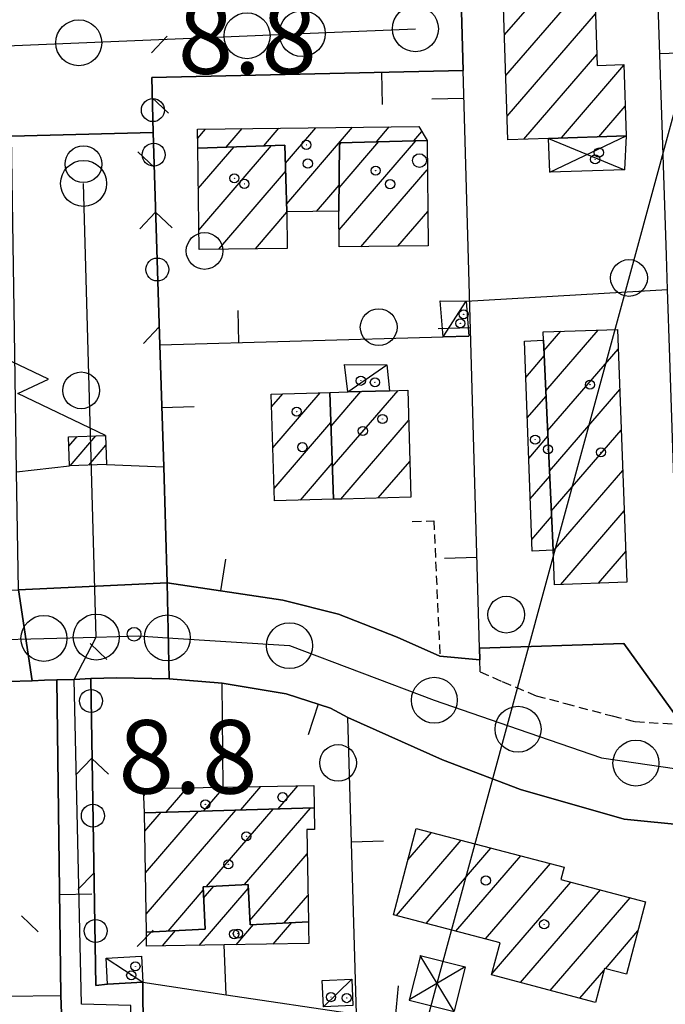
# Model space of a CAD drawing. Extents: x 1740658 to 1744970, y 5042941 to 5046072.
# Drawn here: x 1742895 to 1742966, y 5045177 to 5045284 of the extents above; entities that cross this region are included whole.
import ezdxf

# ---------------------------------------------------------------- set-up
doc = ezdxf.new("R2010")
doc.units = 0
doc.linetypes.add('C', pattern=[10, 5, 5])
doc.linetypes.add('L3', pattern=[1.5, 1, -0.5])
for name, color, linetype in [('11B2', 1, 'C'), ('11D4', 1, 'C'), ('17A1', 1, 'C'), ('17C3', 1, 'C'), ('17D4', 1, 'C'), ('19A1', 1, 'C'), ('19C3', 2, 'C'), ('1A1', 4, 'C'), ('1AJ36', 1, 'C'), ('1AP41', 7, 'CONTINUOUS'), ('1C3', 1, 'C'), ('1D4', 1, 'C'), ('24J10', 1, 'C'), ('24J10A', 1, 'C'), ('297', 7, 'CONTINUOUS'), ('298', 7, 'CONTINUOUS'), ('2E5', 3, 'C'), ('2G7', 2, 'C'), ('2L12', 1, 'L3'), ('3A1', 1, 'C'), ('3B2', 1, 'C'), ('3C3', 1, 'C'), ('5F6', 1, 'C'), ('8B2', 2, 'C'), ('8C3', 1, 'C'), ('8J10', 4, 'C'), ('A2E5', 1, 'C'), ('A2F6', 1, 'C'), ('I2E5', 7, 'CONTINUOUS'), ('I2G7', 7, 'CONTINUOUS'), ('N2A1', 2, 'C'), ('N2H8', 2, 'C'), ('N2P16', 2, 'C')]:
    doc.layers.add(name, color=color, linetype=linetype)

# ---------------------------------------------------------------- blocks, each defined once
blk = doc.blocks.new('11D4')
at = {"layer": '11D4'}
for radius in [0.5, 0.01]:
    blk.add_circle((0, 0), radius, dxfattribs=at)
blk = doc.blocks.new('1AJ36')
at = {"layer": '1AJ36'}
for radius in [0.5, 0.01]:
    blk.add_circle((0, 0), radius, dxfattribs=at)
blk = doc.blocks.new('5F6')
at = {"layer": '5F6'}
blk.add_circle((0, 0), 2, dxfattribs=at)
blk = doc.blocks.new('11B2')
at = {"layer": '11B2'}
blk.add_circle((0, 0), 0.75, dxfattribs=at)
blk = doc.blocks.new('24J10')
at = {"layer": '24J10'}
for p, q in [((14.70259, 16.37623), (11.8266, 14.60196)), ((14.23736, 13.31158), (14.70259, 16.37623)), ((7.00509, 5.2064), (13.60295, 14.88423)), ((11.8266, 14.60196), (13.56066, 14.88423)), ((13.60295, 14.88423), (14.23736, 13.31158)), ((-0.01571, 0.00456), (5.94774, 8.71461)), ((5.94774, 8.71461), (7.00509, 5.2064))]:
    blk.add_line(p, q, dxfattribs=at)
blk = doc.blocks.new('8B2')
at = {"layer": '8B2'}
for points in [[(-2.48309, -2.49104), (2.51475, -2.49104), (2.51475, 2.55434), (-2.48309, -2.52218), (-2.48309, 2.5232), (2.48208, 2.5232)], [(-2.48309, 2.5232), (2.48208, -2.52218)]]:
    blk.add_lwpolyline(points, dxfattribs=at)
blk = doc.blocks.new('N2P16')
at = {"layer": 'N2P16'}
blk.add_circle((0, -0.00928), 2.5, dxfattribs=at)
blk = doc.blocks.new('N2A1')
at = {"layer": 'N2A1'}
blk.add_circle((0, -0.00928), 2.5, dxfattribs=at)
blk = doc.blocks.new('N2H8')
at = {"layer": 'N2H8'}
blk.add_circle((0, -0.00928), 2.5, dxfattribs=at)
blk = doc.blocks.new('19C3')
at = {"layer": '19C3'}
for points in [[(-6.32083, -0.02486), (-4.55306, 1.74291)], [(6.17917, -0.02486), (7.94694, -1.79262)]]:
    blk.add_lwpolyline(points, dxfattribs=at)
blk.add_circle((-0.07083, -0.02486), 1.25, dxfattribs=at)
blk = doc.blocks.new('19A1')
at = {"layer": '19A1'}
blk.add_line((0, 0), (0, 3.50512), dxfattribs=at)

msp = doc.modelspace()

# ---------------------------------------------------------------- linework, layer by layer
at = {"layer": '17A1'}
for p, q in [((1742948.18555, 5045282.71219, -3333), (1742959.7413, 5045296.1399, -3333)), ((1742948.33076, 5045278.28223, -3333), (1742960.8498, 5045292.8281, -3333)), ((1742948.47697, 5045273.85234, -3333), (1742958.09252, 5045285.02465, -3333)), ((1742950.29035, 5045271.35953, -3333), (1742958.23497, 5045280.59146, -3333)), ((1742954.36777, 5045271.4984, -3333), (1742961.17579, 5045279.40864, -3333)), ((1742958.44435, 5045271.6352, -3333), (1742961.31916, 5045274.97653, -3333)), ((1742924.48502, 5045264.33832, -3333), (1742931.64556, 5045272.65706, -3333)), ((1742934.25324, 5045271.08824, -3333), (1742935.64363, 5045272.70373, -3333)), ((1742914.80791, 5045271.4914, -3333), (1742915.65211, 5045272.47227, -3333)), ((1742917.91389, 5045270.50046, -3333), (1742919.65019, 5045272.51895, -3333)), ((1742921.9867, 5045270.63397, -3333), (1742923.64834, 5045272.56463, -3333)), ((1742924.33974, 5045268.76928, -3333), (1742927.64641, 5045272.6113, -3333)), ((1742938.30298, 5045271.19495, -3333), (1742939.17309, 5045272.20484, -3333)), ((1742914.87098, 5045266.00224, -3333), (1742918.76628, 5045270.52819, -3333)), ((1742914.92393, 5045261.46508, -3333), (1742922.83909, 5045270.6617, -3333)), ((1742930.18012, 5045261.47731, -3333), (1742938.54922, 5045271.20135, -3333)), ((1742930.18707, 5045266.08515, -3333), (1742934.49848, 5045271.09457, -3333)), ((1742930.23923, 5045270.74552, -3333), (1742930.44866, 5045270.98886, -3333)), ((1742917.08968, 5045259.38277, -3333), (1742924.37008, 5045267.84187, -3333)), ((1742932.56915, 5045259.65443, -3333), (1742939.78496, 5045268.03848, -3333)), ((1742927.72109, 5045263.49853, -3333), (1742930.19002, 5045266.36719, -3333)), ((1742921.0869, 5045259.42738, -3333), (1742924.51451, 5045263.40884, -3333)), ((1742936.56822, 5045259.70118, -3333), (1742939.8343, 5045263.49603, -3333)), ((1742952.47279, 5045248.33693, -3333), (1742954.29581, 5045250.45618, -3333)), ((1742952.67243, 5045243.97021, -3333), (1742958.364, 5045250.58433, -3333)), ((1742952.87215, 5045239.60249, -3333), (1742960.54467, 5045248.51718, -3333)), ((1742950.49492, 5045245.43284, -3333), (1742952.49885, 5045247.76121, -3333)), ((1742922.98117, 5045237.77523, -3333), (1742928.12847, 5045243.75587, -3333)), ((1742929.30796, 5045240.12545, -3333), (1742932.54452, 5045243.886, -3333)), ((1742929.44863, 5045235.68913, -3333), (1742936.61002, 5045244.00993, -3333)), ((1742953.07179, 5045235.23577, -3333), (1742960.70932, 5045244.10873, -3333)), ((1742922.84049, 5045242.21155, -3333), (1742924.06673, 5045243.63523, -3333)), ((1742950.65589, 5045241.0201, -3333), (1742952.69857, 5045243.39349, -3333)), ((1742923.12184, 5045233.3389, -3333), (1742929.29602, 5045240.51268, -3333)), ((1742930.39291, 5045232.18651, -3333), (1742937.74981, 5045240.73557, -3333)), ((1742953.27151, 5045230.86806, -3333), (1742960.87291, 5045239.7012, -3333)), ((1742950.81685, 5045236.60736, -3333), (1742952.89821, 5045239.02677, -3333)), ((1742934.44819, 5045232.29965, -3333), (1742937.87388, 5045236.27995, -3333)), ((1742925.9814, 5045232.06274, -3333), (1742929.43669, 5045236.07635, -3333)), ((1742953.47115, 5045226.50134, -3333), (1742961.03757, 5045235.29275, -3333)), ((1742950.97775, 5045232.19562, -3333), (1742953.09793, 5045234.65906, -3333)), ((1742954.3001, 5045222.86472, -3333), (1742961.20223, 5045230.8843, -3333)), ((1742951.13864, 5045227.78388, -3333), (1742953.29757, 5045230.29234, -3333)), ((1742958.39328, 5045223.02081, -3333), (1742961.36689, 5045226.47584, -3333)), ((1742915.43393, 5045198.22031, -3333), (1742917.6759, 5045200.82525, -3333)), ((1742919.49113, 5045198.3346, -3333), (1742921.68974, 5045200.88915, -3333)), ((1742923.54833, 5045198.44888, -3333), (1742925.70357, 5045200.95305, -3333)), ((1742908.93236, 5045199.86459, -3333), (1742909.64924, 5045200.69753, -3333)), ((1742911.37781, 5045198.10511, -3333), (1742913.66307, 5045200.76143, -3333)), ((1742909.05826, 5045196.01386, -3333), (1742910.84538, 5045198.09031, -3333)), ((1742909.12965, 5045191.49814, -3333), (1742914.90257, 5045198.20459, -3333)), ((1742909.20212, 5045186.98149, -3333), (1742918.95977, 5045198.31887, -3333)), ((1742915.75678, 5045189.99865, -3333), (1742923.01597, 5045198.43308, -3333)), ((1742919.90247, 5045190.21684, -3333), (1742927.07316, 5045198.54736, -3333)), ((1742937.68059, 5045192.89909, -3333), (1742940.24456, 5045195.87816, -3333)), ((1742936.42433, 5045186.84077, -3333), (1742943.47593, 5045195.03401, -3333)), ((1742920.486, 5045186.29508, -3333), (1742926.72569, 5045193.54495, -3333)), ((1742939.65117, 5045185.99026, -3333), (1742946.7083, 5045194.18993, -3333)), ((1742942.87701, 5045185.13968, -3333), (1742949.93968, 5045193.34577, -3333)), ((1742946.10385, 5045184.28917, -3333), (1742953.17206, 5045192.5017, -3333)), ((1742946.82577, 5045180.5282, -3333), (1742955.3877, 5045190.47628, -3333)), ((1742911.58653, 5045185.15325, -3333), (1742915.40803, 5045189.59344, -3333)), ((1742914.97884, 5045183.59304, -3333), (1742920.31152, 5045189.79015, -3333)), ((1742915.45172, 5045188.74224, -3333), (1742916.56993, 5045190.04149, -3333)), ((1742924.21659, 5045186.02987, -3333), (1742926.79993, 5045189.03145, -3333)), ((1742949.92798, 5045179.53396, -3333), (1742958.61077, 5045189.62248, -3333)), ((1742953.15205, 5045178.68024, -3333), (1742961.83392, 5045188.76768, -3333)), ((1742918.99168, 5045183.65687, -3333), (1742920.88951, 5045185.86195, -3333)), ((1742923.00459, 5045183.71969, -3333), (1742925.02882, 5045186.07164, -3333)), ((1742910.96593, 5045183.53022, -3333), (1742912.40153, 5045185.19823, -3333)), ((1742959.15506, 5045181.05535, -3333), (1742962.69792, 5045185.1718, -3333)), ((1742956.37512, 5045177.82644, -3333), (1742958.98622, 5045180.85918, -3333))]:
    msp.add_line(p, q, dxfattribs=at)
at = {"layer": '17C3'}
for p, q in [((1742941.50205, 5045249.83707, -3333), (1742944.00101, 5045253.71087, -3333)), ((1742931.13069, 5045243.8423, -3333), (1742935.38333, 5045246.79739, -3333)), ((1742904.84696, 5045182.18141, -3333), (1742908.83369, 5045179.58058, -3333)), ((1742928.47367, 5045176.89935, -3333), (1742931.56197, 5045179.90765, -3333))]:
    msp.add_line(p, q, dxfattribs=at)
at = {"layer": '17D4'}
for p, q in [((1742953.09403, 5045267.78957, -3333), (1742961.42451, 5045271.73502, -3333)), ((1742952.97626, 5045271.45136, -3333), (1742961.24042, 5045268.01953, -3333))]:
    msp.add_line(p, q, dxfattribs=at)
at = {"layer": '1A1'}
for points in [[(1742947.75644, 5045295.74082, 14.9), (1742960.73875, 5045296.17248, 14.9), (1742960.99452, 5045288.45827, 14.9), (1742957.98569, 5045288.36633, 14.9), (1742958.2744, 5045279.38191, 14.9), (1742961.17363, 5045279.47768, 14.9), (1742961.42451, 5045271.73502, 14.9), (1742952.97626, 5045271.45136, 14.9), (1742948.56071, 5045271.30121, 14.9), (1742947.75644, 5045295.74082, 14.9)], [(1742939.75131, 5045271.23321, 12.77), (1742930.24247, 5045270.98345, 12.77), (1742930.15811, 5045263.52559, 12.77), (1742924.51347, 5045263.46291, 12.77), (1742924.27677, 5045270.70819, 12.77), (1742914.81944, 5045270.40011, 12.77), (1742914.79837, 5045272.4625, 12.77), (1742938.85416, 5045272.74057, 12.77), (1742939.75131, 5045271.23321, 12.77)], [(1742924.51347, 5045263.46291, 15.68), (1742924.55401, 5045259.46639, 15.68), (1742914.94835, 5045259.35781, 15.68), (1742914.81944, 5045270.40011, 15.68), (1742924.27677, 5045270.70819, 15.68), (1742924.51347, 5045263.46291, 15.68)], [(1742939.75131, 5045271.23321, 15.73), (1742939.87487, 5045259.7402, 15.73), (1742930.19939, 5045259.6264, 15.73), (1742930.15811, 5045263.52559, 15.73), (1742930.24247, 5045270.98345, 15.73), (1742939.75131, 5045271.23321, 15.73)], [(1742953.46615, 5045226.60827, 15.3), (1742952.42023, 5045249.46727, 15.3), (1742952.37471, 5045250.39656, 15.3), (1742960.46522, 5045250.64942, 15.3), (1742961.49145, 5045223.1385, 15.3), (1742953.616, 5045222.83957, 15.3), (1742953.49983, 5045225.8506, 15.3), (1742953.46615, 5045226.60827, 15.3)], [(1742953.46615, 5045226.60827, 12.47), (1742951.18457, 5045226.52767, 12.47), (1742950.34998, 5045249.39046, 12.47), (1742952.42023, 5045249.46727, 12.47), (1742953.46615, 5045226.60827, 12.47)], [(1742929.19219, 5045243.78739, 13.57), (1742929.56024, 5045232.16327, 13.57), (1742923.16527, 5045231.98222, 13.57), (1742922.79682, 5045243.5983, 13.57), (1742929.19219, 5045243.78739, 13.57)], [(1742929.19219, 5045243.78739, 15.15), (1742931.13069, 5045243.8423, 15.15), (1742935.68038, 5045243.98243, 15.15), (1742937.65771, 5045244.04125, 15.15), (1742937.982, 5045232.39881, 15.15), (1742930.47598, 5045232.18872, 15.15), (1742929.56024, 5045232.16327, 15.15), (1742929.19219, 5045243.78739, 15.15)], [(1742927.47044, 5045198.55906, 12.23), (1742909.02592, 5045198.0393, 12.23), (1742908.89091, 5045200.68587, 12.23), (1742917.58478, 5045200.82344, 12.23), (1742927.42947, 5045200.98101, 12.23), (1742927.47044, 5045198.55906, 12.23)], [(1742927.47044, 5045198.55906, 15.76), (1742927.50398, 5045196.22281, 15.76), (1742926.68246, 5045196.21144, 15.76), (1742926.8472, 5045186.16369, 15.76), (1742920.50886, 5045185.84247, 15.76), (1742920.2901, 5045190.23684, 15.76), (1742915.38818, 5045189.97907, 15.76), (1742915.62369, 5045185.37434, 15.76), (1742909.2323, 5045185.02509, 15.76), (1742909.02592, 5045198.0393, 15.76), (1742927.47044, 5045198.55906, 15.76)], [(1742938.5844, 5045196.31145, 14.27), (1742954.6706, 5045192.11046, 14.27), (1742954.31748, 5045190.75919, 14.27), (1742963.52634, 5045188.31876, 14.27), (1742961.45249, 5045180.44213, 14.27), (1742959.04551, 5045181.08526, 14.27), (1742958.0624, 5045177.37913, 14.27), (1742946.78272, 5045180.36651, 14.27), (1742947.70397, 5045183.86743, 14.27), (1742936.0979, 5045186.92765, 14.27), (1742938.5844, 5045196.31145, 14.27)], [(1742926.8472, 5045186.16369, 12.4), (1742926.85962, 5045185.47563, 12.4), (1742926.88426, 5045183.78056, 12.4), (1742917.68145, 5045183.63597, 12.4), (1742909.25307, 5045183.50224, 12.4), (1742909.2323, 5045185.02509, 12.4), (1742915.62369, 5045185.37434, 12.4), (1742915.38818, 5045189.97907, 12.4), (1742920.2901, 5045190.23684, 12.4), (1742920.50886, 5045185.84247, 12.4), (1742926.8472, 5045186.16369, 12.4)]]:
    msp.add_polyline3d(points, close=True, dxfattribs=at)
at = {"layer": '1AP41'}
for points in [[(1742967.50207, 5045207.6405, 9.05), (1742961.16715, 5045216.47401, 9.139), (1742945.44271, 5045215.95135, 9.076), (1742945.48353, 5045214.66969, 9.068), (1742941.15894, 5045215.08597, 9.69), (1742936.49865, 5045217.14594, 9.513), (1742930.10568, 5045219.65683, 9.28), (1742924.06204, 5045221.1589, 9.088), (1742911.49179, 5045223.0728, 9.072), (1742911.10321, 5045235.69427, 9.47), (1742910.68805, 5045248.97868, 9.188), (1742910.5468, 5045253.58345, 9.111), (1742909.96742, 5045272.10072, 8.8), (1742909.81044, 5045278.06724, 9.621), (1742943.67915, 5045278.83348, 9.182), (1742943.0604, 5045300.79578, 9.777)], [(1742966.3946, 5045141.33908, 8.92), (1742946.31488, 5045142.78091, 8.765), (1742942.32906, 5045143.06611, 8.794), (1742925.42934, 5045144.6177, 8.658), (1742924.16111, 5045146.70103, 8.632), (1742914.99779, 5045146.96657, 8.22), (1742909.05837, 5045146.86278, 9.4), (1742908.83369, 5045179.58058, 9.012), (1742905.01069, 5045179.3655, 8.947), (1742903.7195, 5045179.23772, 8.922), (1742903.19327, 5045212.63397, 8.951), (1742906.02321, 5045212.71752, 8.954), (1742911.68775, 5045212.60818, 9.018), (1742917.48136, 5045212.14144, 9.171), (1742924.4318, 5045210.98509, 9.367), (1742929.25929, 5045209.41101, 9.519), (1742931.12123, 5045208.39912, 9.579), (1742941.42463, 5045203.78413, 9.152), (1742949.92573, 5045200.54956, 9.109), (1742961.18322, 5045197.32283, 9.062), (1742968.11378, 5045196.64638, 8.981)], [(1742833.81505, 5045176.81895, 8.639), (1742838.37207, 5045178.53518, 8.656), (1742838.46822, 5045180.59932, 8.71), (1742837.84928, 5045206.12689, 9.204), (1742838.32714, 5045207.4865, 9.244), (1742839.4619, 5045208.96651, 9.326), (1742841.06891, 5045210.20709, 9.41), (1742841.06891, 5045210.20709, 9.41), (1742843.95675, 5045210.77637, 9.501), (1742869.21331, 5045211.46529, 9.369), (1742894.14991, 5045212.32881, 9.111), (1742896.81548, 5045212.41109, 9.064), (1742898.14907, 5045212.4548, 9.04), (1742899.48174, 5045212.49743, 9.017), (1742899.69048, 5045195.31334, 8.922), (1742899.9003, 5045178.12833, 8.826), (1742900.03478, 5045175.18085, 8.35)]]:
    msp.add_polyline3d(points, dxfattribs=at)
at = {"layer": '1C3'}
for points in [[(1742941.19943, 5045253.77085, 11.702), (1742944.00101, 5045253.71087, 11.702), (1742944.28549, 5045249.91213, 11.702), (1742941.50205, 5045249.83707, 11.702), (1742941.19943, 5045253.77085, 11.702)], [(1742931.13069, 5045243.8423, 12.243), (1742930.76549, 5045246.83067, 12.243), (1742935.38333, 5045246.79739, 12.243), (1742935.68038, 5045243.98243, 12.243), (1742931.13069, 5045243.8423, 12.243)], [(1742908.67626, 5045182.406, 11.993), (1742908.83369, 5045179.58058, 11.993), (1742905.01069, 5045179.3655, 11.993), (1742904.84696, 5045182.18141, 11.993), (1742908.67626, 5045182.406, 11.993)], [(1742928.33704, 5045179.76844, 12.081), (1742931.56197, 5045179.90765, 12.081), (1742931.6986, 5045177.03856, 12.081), (1742928.47367, 5045176.89935, 12.081), (1742928.33704, 5045179.76844, 12.081)]]:
    msp.add_polyline3d(points, close=True, dxfattribs=at)
at = {"layer": '1D4'}
msp.add_polyline3d([(1742952.97626, 5045271.45136, 12.501), (1742961.42451, 5045271.73502, 12.501), (1742961.24042, 5045268.01953, 12.501), (1742953.09403, 5045267.78957, 12.501), (1742952.97626, 5045271.45136, 12.501)], close=True, dxfattribs=at)
at = {"layer": '24J10A'}
for p, q in [((1742900.78086, 5045237.95102, -3333), (1742901.68595, 5045239.00264, -3333)), ((1742900.92458, 5045235.81758, -3333), (1742903.72658, 5045239.07322, -3333)), ((1742902.96513, 5045235.88916, -3333), (1742904.81314, 5045238.03636, -3333))]:
    msp.add_line(p, q, dxfattribs=at)
at = {"layer": '297'}
msp.add_polyline3d([(1742895.3074, 5045222.30408, 9.019), (1742911.49179, 5045223.0728, 9.072), (1742911.68775, 5045212.60818, 9.018), (1742906.02321, 5045212.71752, 8.954), (1742903.19327, 5045212.63397, 8.951), (1742901.37479, 5045212.52988, 8.983), (1742899.48174, 5045212.49743, 9.017), (1742898.14907, 5045212.4548, 9.04), (1742896.81548, 5045212.41109, 9.064), (1742895.3074, 5045222.30408, 9.019)], close=True, dxfattribs=at)
at = {"layer": '298'}
for points in [[(1742943.0604, 5045300.79578, 9.777), (1742943.67915, 5045278.83348, 9.182), (1742909.81044, 5045278.06724, 9.621), (1742909.96742, 5045272.10072, 8.8), (1742894.54601, 5045271.71005, 9.599), (1742894.44771, 5045277.83041, 10.066), (1742889.83269, 5045277.6252, 10.02), (1742864.90559, 5045277.25078, 9.553), (1742841.86533, 5045276.79101, 8.962), (1742839.78346, 5045276.65516, 8.955), (1742838.40813, 5045276.19112, 8.952), (1742836.88719, 5045274.95297, 8.952), (1742835.91114, 5045273.85792, 8.955), (1742834.97007, 5045287.77688, 9.26)], [(1742968.11378, 5045196.64638, 8.981), (1742961.18322, 5045197.32283, 9.062), (1742949.92573, 5045200.54956, 9.109), (1742941.42463, 5045203.78413, 9.152), (1742931.12123, 5045208.39912, 9.579), (1742929.25929, 5045209.41101, 9.519), (1742924.4318, 5045210.98509, 9.367), (1742917.48136, 5045212.14144, 9.171), (1742911.68775, 5045212.60818, 9.018), (1742911.49179, 5045223.0728, 9.072), (1742911.49179, 5045223.0728, 9.072), (1742924.06204, 5045221.1589, 9.088), (1742930.10568, 5045219.65683, 9.28), (1742936.49865, 5045217.14594, 9.513), (1742941.15894, 5045215.08597, 9.69), (1742945.48353, 5045214.66969, 9.068), (1742945.44271, 5045215.95135, 9.076), (1742961.16715, 5045216.47401, 9.139), (1742967.50207, 5045207.6405, 9.05)]]:
    msp.add_polyline3d(points, dxfattribs=at)
for points in [[(1742894.54601, 5045271.71005, 9.599), (1742909.96742, 5045272.10072, 8.8), (1742910.5468, 5045253.58345, 9.111), (1742910.68805, 5045248.97868, 9.188), (1742911.10321, 5045235.69427, 9.47), (1742911.49179, 5045223.0728, 9.072), (1742895.3074, 5045222.30408, 9.019), (1742895.10679, 5045235.13419, 9.06), (1742894.87466, 5045250.4742, 9.127), (1742894.54601, 5045271.71005, 9.599)], [(1742840.18885, 5045220.91432, 9.582), (1742841.60046, 5045221.00098, 9.642), (1742849.60953, 5045221.18957, 10.02), (1742855.43733, 5045221.32412, 10.07), (1742860.06712, 5045221.43916, 9.938), (1742890.12179, 5045222.1785, 9.08), (1742895.3074, 5045222.30408, 9.019), (1742896.81548, 5045212.41109, 9.064), (1742894.14991, 5045212.32881, 9.111), (1742869.21331, 5045211.46529, 9.369), (1742843.95675, 5045210.77637, 9.501), (1742841.06891, 5045210.20709, 9.41), (1742840.18885, 5045220.91432, 9.582)], [(1742899.48174, 5045212.49743, 9.017), (1742901.37479, 5045212.52988, 8.983), (1742903.19327, 5045212.63397, 8.951), (1742903.7195, 5045179.23772, 8.922), (1742905.01069, 5045179.3655, 8.947), (1742908.83369, 5045179.58058, 9.012), (1742909.05837, 5045146.86278, 9.4), (1742906.3798, 5045147.06134, 9.369), (1742906.03719, 5045175.18005, 8.78), (1742900.03478, 5045175.18085, 8.35), (1742899.9003, 5045178.12833, 8.826), (1742899.69048, 5045195.31334, 8.922), (1742899.48174, 5045212.49743, 9.017)]]:
    msp.add_polyline3d(points, close=True, dxfattribs=at)
at = {"layer": '2E5'}
for p, q in [((1742894.54601, 5045271.71005, 9.599), (1742909.96742, 5045272.10072, 8.8)), ((1742895.10679, 5045235.13419, 9.06), (1742900.84557, 5045235.81468, 11.45)), ((1742904.88564, 5045235.95676, 11.57), (1742911.10321, 5045235.69427, 9.47))]:
    msp.add_line(p, q, dxfattribs=at)
at = {"layer": '2G7'}
msp.add_polyline3d([(1742899.9003, 5045178.12833, 8.826), (1742900.03478, 5045175.18085, 8.35), (1742906.03719, 5045175.18005, 8.78), (1742906.3798, 5045147.06134, 8.63), (1742906.3798, 5045147.06134, 9.369), (1742906.3798, 5045147.06134, 9.369), (1742906.3798, 5045147.06134, 9.369)], dxfattribs=at)
at = {"layer": '2L12'}
for points in [[(1742938.14326, 5045229.72311, 9.15), (1742940.48518, 5045229.82829, 9.15), (1742941.15894, 5045215.08597, 9.69)], [(1742945.51645, 5045213.38644, 9.06), (1742947.93951, 5045212.31427, 9.06), (1742951.62885, 5045210.76527, 9.05), (1742954.80141, 5045209.92975, 9.05), (1742959.8869, 5045208.56655, 9.05), (1742962.409, 5045207.9531, 9.05), (1742967.50207, 5045207.6405, 9.05)]]:
    msp.add_polyline3d(points, dxfattribs=at)
at = {"layer": '3A1'}
for p, q in [((1742909.81044, 5045278.06724, 9.621), (1742943.67915, 5045278.83348, 9.182)), ((1742945.44271, 5045215.95135, 9.076), (1742961.16715, 5045216.47401, 9.139)), ((1742917.58478, 5045200.82344, 9.417), (1742917.48136, 5045212.14144, 9.171)), ((1742931.12123, 5045208.39912, 9.579), (1742941.42463, 5045203.78413, 9.152)), ((1742917.89032, 5045178.22192, 9.079), (1742917.68145, 5045183.63597, 9.33))]:
    msp.add_line(p, q, dxfattribs=at)
for points in [[(1742969.41363, 5045207.53292, 9.035), (1742969.41363, 5045207.53292, 9.035), (1742967.50207, 5045207.6405, 9.05), (1742967.50207, 5045207.6405, 9.05), (1742966.89959, 5045225.72982, 9.234), (1742966.18, 5045247.57927, 9.275), (1742965.92886, 5045255.00398, 9.265), (1742965.81059, 5045258.6858, 9.204), (1742964.53913, 5045296.99765, 9.244), (1742964.44691, 5045300.85391, 9.249), (1742964.32889, 5045305.87161, 9.256), (1742963.9551, 5045322.0585, 9.283), (1742963.84668, 5045323.93483, 9.287), (1742962.64283, 5045364.06198, 10.362), (1742962.64283, 5045364.06198, 10.362)], [(1742945.51645, 5045213.38644, 9.06), (1742945.48353, 5045214.66969, 9.068), (1742945.44271, 5045215.95135, 9.076), (1742943.67915, 5045278.83348, 9.182), (1742943.0604, 5045300.79578, 9.777)], [(1742910.5468, 5045253.58345, 9.111), (1742910.68805, 5045248.97868, 9.188), (1742911.10321, 5045235.69427, 9.47), (1742911.49179, 5045223.0728, 9.072), (1742911.49179, 5045223.0728, 9.072), (1742911.49179, 5045223.0728, 9.072), (1742924.06204, 5045221.1589, 9.088), (1742930.10568, 5045219.65683, 9.28), (1742936.49865, 5045217.14594, 9.513), (1742941.15894, 5045215.08597, 9.69), (1742941.15894, 5045215.08597, 9.69)], [(1742910.68805, 5045248.97868, 9.188), (1742941.50205, 5045249.83707, 9.36), (1742944.28549, 5045249.91213, 9.36)], [(1742903.19327, 5045212.63397, 8.951), (1742906.02321, 5045212.71752, 8.954), (1742911.68775, 5045212.60818, 9.018), (1742911.68775, 5045212.60818, 9.018), (1742917.48136, 5045212.14144, 9.171), (1742924.4318, 5045210.98509, 9.367), (1742929.25929, 5045209.41101, 9.519), (1742931.12123, 5045208.39912, 9.579)], [(1742869.21331, 5045211.46529, 9.369), (1742869.55478, 5045182.62542, 9.174), (1742869.60042, 5045178.98932, 9.078), (1742869.6136, 5045177.76878, 9.054), (1742899.9003, 5045178.12833, 8.826), (1742899.69048, 5045195.31334, 8.922), (1742899.48174, 5045212.49743, 9.017), (1742899.48174, 5045212.49743, 9.017), (1742899.48174, 5045212.49743, 9.017)], [(1742909.05837, 5045146.86278, 9.4), (1742908.83369, 5045179.58058, 9.012), (1742917.89032, 5045178.22192, 9.079), (1742932.07508, 5045176.09595, 9.322), (1742931.12123, 5045208.39912, 9.579)], [(1742949.92573, 5045200.54956, 9.109), (1742949.92573, 5045200.54956, 9.109), (1742961.18322, 5045197.32283, 9.062), (1742968.11378, 5045196.64638, 8.981), (1742968.11378, 5045196.64638, 8.981)]]:
    msp.add_polyline3d(points, dxfattribs=at)
at = {"layer": '3B2'}
msp.add_line((1742944.00101, 5045253.71087, 9.36), (1742965.92886, 5045255.00398, 9.265), dxfattribs=at)
at = {"layer": '3C3'}
for p, q in [((1742909.96742, 5045272.10072, 8.8), (1742909.81044, 5045278.06724, 9.621)), ((1742910.5468, 5045253.58345, 9.111), (1742909.96742, 5045272.10072, 8.8))]:
    msp.add_line(p, q, dxfattribs=at)
msp.add_polyline3d([(1742905.01069, 5045179.3655, 8.947), (1742903.7195, 5045179.23772, 8.922), (1742903.19327, 5045212.63397, 8.951)], dxfattribs=at)
at = {"layer": '8C3'}
msp.add_polyline3d([(1742378.38666, 5043098.77272, 50.02), (1742464.44981, 5043393.24515, 8.17), (1742551.92732, 5043691.73444, 8.18), (1742625.5905, 5043986.97673, 7.48), (1742705.08741, 5044282.7848, 8), (1742807.96603, 5044649.6977, 7.38), (1742891.91944, 5044997.70285, 8.19), (1742940.84926, 5045179.45984, 8.22), (1743017.02467, 5045459.61818, 8.61), (1743119.24953, 5045801.31047, 8.82), (1743147.06929, 5045910.05473, 50)], dxfattribs=at)
msp.add_polyline3d([(1742378.38666, 5043098.77272, 50.02), (1742464.44981, 5043393.24515, 8.17), (1742551.92732, 5043691.73444, 8.18), (1742625.5905, 5043986.97673, 7.48), (1742705.08741, 5044282.7848, 8), (1742807.96603, 5044649.6977, 7.38), (1742891.91944, 5044997.70285, 8.19), (1742940.84926, 5045179.45984, 8.22), (1743017.02467, 5045459.61818, 8.61), (1743119.24953, 5045801.31047, 8.82), (1743147.06929, 5045910.05473, 50)], dxfattribs=at)
at = {"layer": '8J10'}
msp.add_polyline3d([(1742900.7507, 5045238.96971, 11.3), (1742904.77482, 5045239.1106, 11.34), (1742904.88564, 5045235.95676, 11.57), (1742900.84557, 5045235.81468, 11.45), (1742900.7507, 5045238.96971, 11.3)], close=True, dxfattribs=at)
at = {"layer": 'A2E5'}
msp.add_line((1742903.76276, 5045217.16258), (1742902.39093, 5045266.55093), dxfattribs=at)
at = {"layer": 'A2E5', "flags": 128}
for points in [[(1742830.78525, 5045278.90776), (1742857.98937, 5045280.0394), (1742901.86297, 5045281.86377), (1742920.17183, 5045282.62813), (1742926.17053, 5045282.87778), (1742938.48805, 5045283.38802)], [(1742834.49215, 5045215.17235), (1742852.23737, 5045215.70895), (1742881.02952, 5045216.5804), (1742892.39959, 5045216.87225), (1742898.07738, 5045217.01462), (1742903.76276, 5045217.16258)], [(1742903.76276, 5045217.16258), (1742908.33741, 5045217.27751), (1742911.50258, 5045217.07627), (1742924.79119, 5045216.23009), (1742940.54671, 5045210.28437), (1742949.65197, 5045207.13817), (1742958.74917, 5045203.99237), (1742962.47958, 5045203.44834), (1742972.35749, 5045202.01077), (1742975.55058, 5045201.54385), (1742989.23924, 5045200.90013), (1742997.34604, 5045200.52037), (1743010.18612, 5045199.9184), (1743023.03441, 5045199.31403)]]:
    msp.add_lwpolyline(points, dxfattribs=at)
at = {"layer": 'A2F6', "flags": 128}
msp.add_lwpolyline([(1742907.69879, 5045142.31812), (1742907.51973, 5045177.03812), (1742902.17251, 5045177.18226), (1742901.37479, 5045212.52988), (1742903.76276, 5045217.16258)], dxfattribs=at)
at = {"layer": 'I2E5'}
for points in [[(1742925.43735, 5045300.40872, 10.52), (1742943.0604, 5045300.79578, 9.777), (1742943.67915, 5045278.83348, 9.182), (1742909.81044, 5045278.06724, 9.621), (1742909.96742, 5045272.10072, 8.8)], [(1742911.49179, 5045223.0728, 9.072), (1742911.10321, 5045235.69427, 9.47), (1742910.68805, 5045248.97868, 9.188), (1742910.5468, 5045253.58345, 9.111), (1742909.96742, 5045272.10072, 8.8)], [(1742911.49179, 5045223.0728, 9.072), (1742924.06204, 5045221.1589, 9.088), (1742930.10568, 5045219.65683, 9.28), (1742936.49865, 5045217.14594, 9.513), (1742941.15894, 5045215.08597, 9.69), (1742945.48353, 5045214.66969, 9.068), (1742945.44271, 5045215.95135, 9.076), (1742961.16715, 5045216.47401, 9.139), (1742967.50207, 5045207.6405, 9.05), (1742969.41363, 5045207.53292, 9.035), (1742975.03829, 5045207.23305, 8.989), (1742985.71373, 5045206.6495, 8.981), (1742990.87423, 5045206.37404, 9.027), (1742992.15764, 5045206.29765, 9.039), (1743016.63929, 5045204.97388, 9.043)], [(1742903.19327, 5045212.63397, 8.951), (1742906.02321, 5045212.71752, 8.954), (1742911.68775, 5045212.60818, 9.018)], [(1742911.68775, 5045212.60818, 9.018), (1742917.48136, 5045212.14144, 9.171), (1742924.4318, 5045210.98509, 9.367), (1742929.25929, 5045209.41101, 9.519), (1742931.12123, 5045208.39912, 9.579), (1742941.42463, 5045203.78413, 9.152), (1742949.92573, 5045200.54956, 9.109), (1742961.18322, 5045197.32283, 9.062), (1742968.11378, 5045196.64638, 8.981), (1742974.50369, 5045196.37273, 8.965), (1742987.27653, 5045195.82489, 9.012), (1742995.25224, 5045195.52157, 9.083), (1742999.49581, 5045195.35696, 9.121), (1743008.77539, 5045194.99883, 9.097), (1743014.38634, 5045194.78819, 9.053), (1743017.63107, 5045194.66311, 9.054)], [(1742841.06891, 5045210.20709, 9.41), (1742843.95675, 5045210.77637, 9.501), (1742869.21331, 5045211.46529, 9.369), (1742894.14991, 5045212.32881, 9.111), (1742896.81548, 5045212.41109, 9.064)], [(1742896.81548, 5045212.41109, 9.064), (1742898.14907, 5045212.4548, 9.04), (1742899.48174, 5045212.49743, 9.017)]]:
    msp.add_polyline3d(points, dxfattribs=at)
at = {"layer": 'I2G7'}
for points in [[(1742903.19327, 5045212.63397, 8.951), (1742903.7195, 5045179.23772, 8.922), (1742905.01069, 5045179.3655, 8.947), (1742908.83369, 5045179.58058, 9.012), (1742909.05837, 5045146.86278, 9.4)], [(1742899.9003, 5045178.12833, 8.826), (1742899.69048, 5045195.31334, 8.922), (1742899.48174, 5045212.49743, 9.017)]]:
    msp.add_polyline3d(points, dxfattribs=at)

# ---------------------------------------------------------------- block references
at = {"layer": '11B2'}
for p in [(1742938.92797, 5045269.03638, 8.8), (1742907.88553, 5045217.45929, 8.82)]:
    msp.add_blockref('11B2', p, dxfattribs=at)
at = {"layer": '11D4'}
for p in [(1742926.61694, 5045270.74303, 12.77), (1742958.04448, 5045269.1672, 12.501), (1742934.16817, 5045267.93878, 15.73), (1742918.79565, 5045267.1095, 15.68), (1742943.38122, 5045251.31366, 11.702), (1742934.08401, 5045244.88986, 12.243), (1742925.57234, 5045241.69003, 13.57), (1742934.90796, 5045240.90486, 15.15), (1742951.51539, 5045238.64943, 12.47), (1742958.67749, 5045237.27826, 15.3), (1742924.03752, 5045199.72409, 12.23), (1742920.10277, 5045195.45695, 15.76), (1742946.15408, 5045190.64931, 14.27), (1742918.77527, 5045184.81907, 12.4), (1742907.57757, 5045180.33698, 11.993), (1742931.01076, 5045177.85355, 12.081)]:
    msp.add_blockref('11D4', p, dxfattribs=at)
at = {"layer": '19A1'}
for p, rotation in [((1742965.08019, 5045280.6929, -3333), 271.903), ((1742934.80651, 5045278.63237, -3333), 181.293), ((1742943.76468, 5045275.8031, -3333), 91.603), ((1742919.29299, 5045249.21891, -3333), 1.593000000000044), ((1742944.46488, 5045250.81113, -3333), 91.603), ((1742910.90061, 5045242.16285, -3333), 271.793), ((1742917.32803, 5045222.18403, -3333), 351.343), ((1742945.16515, 5045225.81815, -3333), 91.603), ((1742927.89922, 5045209.85474, -3333), 161.943), ((1742931.52033, 5045194.87381, -3333), 271.693), ((1742899.76613, 5045189.14716, -3333), 270.703), ((1742936.33437, 5045175.70787, -3333), 354.813)]:
    msp.add_blockref('19A1', p, dxfattribs=dict(at, rotation=rotation))
at = {"layer": '19C3'}
for p, rotation in [((1742909.90161, 5045274.60003, -3333), 91.51299999999998), ((1742910.04521, 5045269.6023, -3333), 271.793), ((1742910.43635, 5045257.10739, -3333), 271.793), ((1742903.23201, 5045210.13463, -3333), 270.903), ((1742903.42892, 5045197.6352, -3333), 270.903), ((1742903.6269, 5045185.13485, -3333), 180.903)]:
    msp.add_blockref('19C3', p, dxfattribs=dict(at, rotation=rotation))
at = {"layer": '1AJ36'}
for p in [(1742958.44346, 5045269.90613, 9.439), (1742926.78418, 5045268.71064, 9.36), (1742919.88353, 5045266.49696, 9.36), (1742935.73593, 5045266.46258, 9.36), (1742943.73889, 5045252.29621, 9.396), (1742932.55151, 5045245.06493, 9.601), (1742957.47592, 5045244.6318, 9.36), (1742932.76519, 5045239.60008, 9.36), (1742926.19796, 5045237.8356, 9.84), (1742952.91847, 5045237.59114, 9.36), (1742915.64135, 5045198.9459, 9.41), (1742918.14456, 5045192.41092, 9.41), (1742952.49671, 5045185.89115, 9.17), (1742919.17968, 5045184.86941, 9.41), (1742908.03071, 5045181.30361, 9.438), (1742929.30285, 5045177.96033, 9.585)]:
    msp.add_blockref('1AJ36', p, dxfattribs=at)
at = {"layer": '24J10', "rotation": 98.76299999999999}
msp.add_blockref('24J10', (1742904.77482, 5045239.1106, -3333), dxfattribs=at)
at = {"layer": '5F6'}
for p in [(1742902.37605, 5045268.63785, 10.23), (1742915.55651, 5045259.19174, 10.56), (1742961.72254, 5045256.2515, 10.92), (1742934.49679, 5045250.89504, 10.68), (1742902.13584, 5045244.01673, 10.65), (1742948.37383, 5045219.59876, 10.07), (1742930.07341, 5045203.45458, 11.11)]:
    msp.add_blockref('5F6', p, dxfattribs=at)
at = {"layer": '8B2', "rotation": 255.853}
msp.add_blockref('8B2', (1742940.84926, 5045179.45984, 9.268), dxfattribs=at)
at = {"layer": 'N2A1'}
for p in [(1742938.48805, 5045283.38802), (1742902.39093, 5045266.55093)]:
    msp.add_blockref('N2A1', p, dxfattribs=at)
at = {"layer": 'N2H8'}
msp.add_blockref('N2H8', (1742903.76276, 5045217.16258), dxfattribs=at)
at = {"layer": 'N2P16'}
for p in [(1742920.17183, 5045282.62813), (1742926.17053, 5045282.87778), (1742901.86297, 5045281.86377), (1742898.07738, 5045217.01462), (1742911.50258, 5045217.07627), (1742924.79119, 5045216.23009), (1742940.54671, 5045210.28437), (1742949.65197, 5045207.13817), (1742962.47958, 5045203.44834)]:
    msp.add_blockref('N2P16', p, dxfattribs=at)

# ---------------------------------------------------------------- texts
at = {"layer": '11B2'}
for p in [(1742912.63154, 5045278.4831), (1742906.17521, 5045200.12146)]:
    msp.add_text('8.8                                    ', height=8, dxfattribs=at).set_placement(p)

doc.saveas('drawing.dxf')
